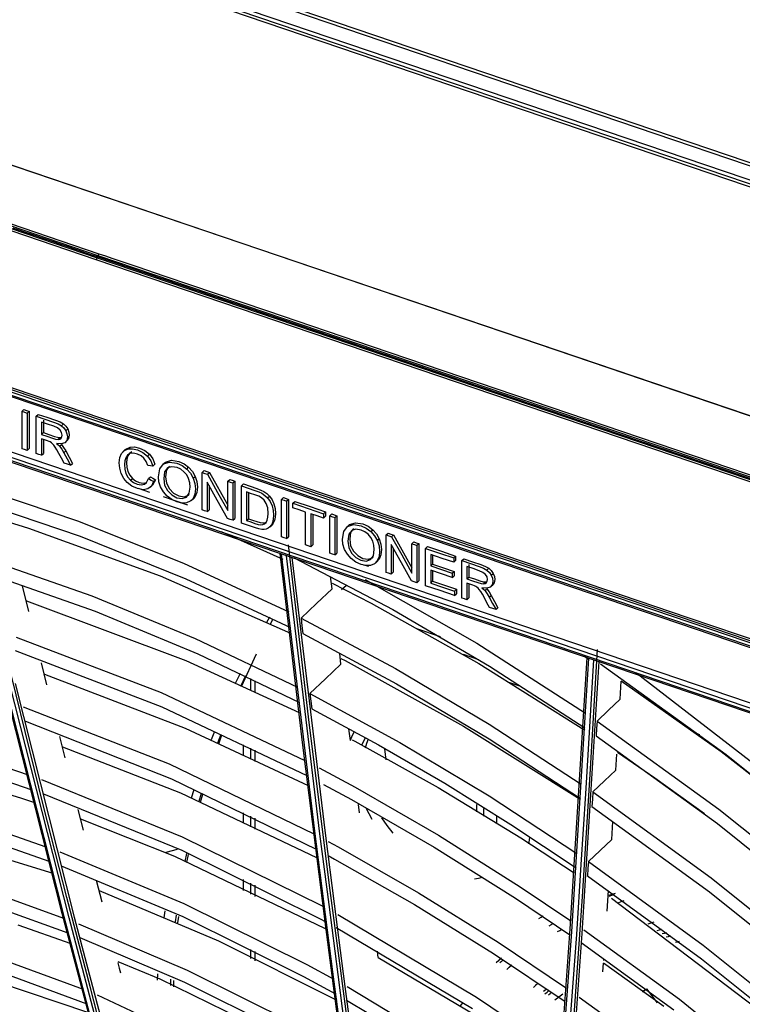
# Model space of a CAD drawing. Units: millimetres. Extents: x -35 to 12084, y -3332 to -654.
# Drawn here: x 2731 to 2779, y -1490 to -1424 of the extents above; entities that cross this region are included whole.
import ezdxf

# ---------------------------------------------------------------- set-up
doc = ezdxf.new("R2010")
doc.units = ezdxf.units.MM
doc.layers.add('1', color=7, linetype='CONTINUOUS', true_color=0xffffff)

msp = doc.modelspace()

# ---------------------------------------------------------------- linework, layer by layer
at = {"layer": '1', "color": 7, "linetype": 'Continuous'}
for p, q in [((3048.074, -1525.192), (2588.843, -1369.324)), ((2588.94, -1369.555), (3048.17, -1525.423)), ((2589.185, -1370.843), (2886.345, -1471.702)), ((2614.679, -1394.835), (2860.335, -1478.213)), ((2860.788, -1478.379), (2616.232, -1395.374)), ((2634.67, -1405.829), (2735.854, -1440.172)), ((2634.717, -1405.671), (2735.9, -1440.014)), ((2730.896, -1449.311), (2628.648, -1414.607)), ((2833.165, -1483.881), (2628.67, -1414.473)), ((2628.64, -1414.804), (2833.152, -1484.217)), ((2628.688, -1414.919), (2833.2, -1484.333)), ((2628.768, -1418.599), (2833.281, -1488.013)), ((2833.152, -1488.34), (2628.64, -1418.927)), ((2628.64, -1419.133), (2833.152, -1488.546)), ((2628.688, -1419.248), (2833.2, -1488.662)), ((2886.408, -1471.485), (2737.828, -1421.055)), ((2737.745, -1421.454), (2886.325, -1471.883)), ((2721.816, -1435.1), (2735.965, -1439.902)), ((2735.787, -1440.31), (2722.472, -1435.791)), ((2733.725, -1439.388), (2730.295, -1438.223)), ((2734.583, -1439.679), (2733.725, -1439.388)), ((2735.44, -1439.97), (2734.583, -1439.679)), ((2735.655, -1440.042), (2735.44, -1439.97)), ((2735.869, -1440.115), (2735.655, -1440.042)), ((2735.869, -1440.115), (2735.836, -1440.22)), ((2735.907, -1439.998), (2735.869, -1440.115)), ((2769.097, -1451.393), (2735.869, -1440.115)), ((2735.9, -1440.014), (2838.799, -1474.939)), ((2735.965, -1439.902), (2735.907, -1439.998)), ((2735.965, -1439.902), (2736.394, -1440.048)), ((2736.394, -1440.048), (2736.823, -1440.193)), ((2735.836, -1440.22), (2735.787, -1440.31)), ((2773.922, -1453.254), (2735.787, -1440.31)), ((2735.854, -1440.172), (2838.753, -1475.097)), ((2736.823, -1440.193), (2738.538, -1440.776)), ((2738.538, -1440.776), (2740.253, -1441.358)), ((2740.253, -1441.358), (2747.112, -1443.686)), ((2747.112, -1443.686), (2753.972, -1446.014)), ((2720.053, -1445.334), (2747.493, -1454.647)), ((2753.972, -1446.014), (2781.412, -1455.328)), ((2833.143, -1484.015), (2730.896, -1449.311)), ((2730.879, -1450.329), (2731.007, -1450.208)), ((2730.879, -1451.566), (2730.879, -1450.329)), ((2730.879, -1450.329), (2731.049, -1450.387)), ((2731.007, -1450.208), (2731.178, -1450.266)), ((2731.049, -1450.387), (2731.22, -1450.445)), ((2731.178, -1450.266), (2731.348, -1450.324)), ((2731.22, -1450.445), (2731.348, -1450.324)), ((2731.22, -1450.445), (2731.22, -1451.682)), ((2731.348, -1450.324), (2731.348, -1451.56)), ((2731.824, -1450.65), (2731.953, -1450.529)), ((2731.953, -1450.529), (2732.524, -1450.722)), ((2731.824, -1451.887), (2731.824, -1450.65)), ((2731.824, -1450.65), (2732.395, -1450.844)), ((2732.572, -1451.177), (2732.165, -1451.039)), ((2732.165, -1451.039), (2732.165, -1451.448)), ((2732.294, -1450.918), (2732.294, -1451.327)), ((2732.395, -1450.844), (2732.965, -1451.037)), ((2732.524, -1450.722), (2733.094, -1450.916)), ((2732.979, -1451.315), (2732.572, -1451.177)), ((2732.965, -1451.037), (2733.268, -1451.157)), ((2733.094, -1450.916), (2733.397, -1451.035)), ((2733.268, -1451.157), (2733.488, -1451.281)), ((2733.397, -1451.035), (2733.617, -1451.16)), ((2733.488, -1451.281), (2733.617, -1451.16)), ((2733.617, -1451.16), (2733.778, -1451.307)), ((2730.879, -1452.803), (2730.879, -1451.566)), ((2731.22, -1451.682), (2731.22, -1452.919)), ((2731.348, -1451.56), (2731.348, -1452.797)), ((2732.165, -1451.448), (2732.165, -1451.857)), ((2732.165, -1451.857), (2732.294, -1451.736)), ((2732.165, -1451.857), (2732.531, -1451.982)), ((2732.294, -1451.327), (2732.294, -1451.736)), ((2732.294, -1451.736), (2732.66, -1451.86)), ((2732.66, -1451.86), (2733.026, -1451.985)), ((2733.227, -1451.428), (2732.979, -1451.315)), ((2733.398, -1451.571), (2733.227, -1451.428)), ((2733.497, -1451.733), (2733.398, -1451.571)), ((2733.488, -1451.281), (2733.649, -1451.428)), ((2733.53, -1451.904), (2733.497, -1451.733)), ((2733.649, -1451.428), (2733.774, -1451.614)), ((2733.774, -1451.614), (2733.903, -1451.493)), ((2733.774, -1451.614), (2733.854, -1451.819)), ((2733.778, -1451.307), (2733.903, -1451.493)), ((2733.854, -1451.819), (2733.881, -1452.023)), ((2733.903, -1451.493), (2733.983, -1451.698)), ((2733.983, -1451.698), (2734.009, -1451.902)), ((2802.324, -1462.671), (2769.097, -1451.393)), ((2731.824, -1453.124), (2731.824, -1451.887)), ((2732.363, -1452.208), (2732.165, -1452.141)), ((2732.165, -1452.141), (2732.165, -1452.69)), ((2732.294, -1452.185), (2732.294, -1453.118)), ((2732.56, -1452.275), (2732.363, -1452.208)), ((2732.531, -1451.982), (2732.897, -1452.106)), ((2732.673, -1452.316), (2732.56, -1452.275)), ((2732.75, -1452.351), (2732.673, -1452.316)), ((2732.828, -1452.403), (2732.75, -1452.351)), ((2732.905, -1452.47), (2732.828, -1452.403)), ((2732.897, -1452.106), (2733.105, -1452.165)), ((2732.986, -1452.562), (2732.905, -1452.47)), ((2733.026, -1451.985), (2733.233, -1452.044)), ((2733.105, -1452.165), (2733.262, -1452.183)), ((2733.479, -1452.478), (2733.156, -1452.45)), ((2733.156, -1452.45), (2733.275, -1452.553)), ((2733.233, -1452.044), (2733.39, -1452.062)), ((2733.262, -1452.183), (2733.39, -1452.062)), ((2733.262, -1452.183), (2733.378, -1452.162)), ((2733.378, -1452.162), (2733.462, -1452.103)), ((2733.39, -1452.062), (2733.474, -1452.052)), ((2733.462, -1452.103), (2733.513, -1452.014)), ((2733.704, -1452.407), (2733.479, -1452.478)), ((2733.513, -1452.014), (2733.53, -1451.904)), ((2733.837, -1452.251), (2733.704, -1452.407)), ((2733.737, -1452.382), (2733.898, -1452.231)), ((2733.965, -1452.13), (2733.832, -1452.286)), ((2733.881, -1452.023), (2733.837, -1452.251)), ((2734.009, -1451.902), (2733.965, -1452.13)), ((2731.049, -1452.861), (2730.879, -1452.803)), ((2731.22, -1452.919), (2731.049, -1452.861)), ((2731.22, -1452.919), (2731.348, -1452.797)), ((2731.995, -1453.182), (2731.824, -1453.124)), ((2732.165, -1452.69), (2732.165, -1453.24)), ((2732.165, -1453.24), (2732.294, -1453.118)), ((2733.077, -1452.694), (2732.986, -1452.562)), ((2733.187, -1452.875), (2733.077, -1452.694)), ((2733.323, -1453.118), (2733.187, -1452.875)), ((2733.275, -1452.553), (2733.362, -1452.643)), ((2733.494, -1453.433), (2733.323, -1453.118)), ((2733.362, -1452.643), (2733.49, -1452.522)), ((2733.362, -1452.643), (2733.507, -1452.841)), ((2733.49, -1452.522), (2733.635, -1452.719)), ((2733.507, -1452.841), (2733.644, -1453.068)), ((2733.635, -1452.719), (2733.773, -1452.947)), ((2733.644, -1453.068), (2733.773, -1452.947)), ((2733.644, -1453.068), (2733.868, -1453.481)), ((2733.773, -1452.947), (2733.996, -1453.36)), ((2737.35, -1453.382), (2737.465, -1453.109)), ((2737.465, -1453.109), (2737.651, -1452.919)), ((2737.712, -1452.848), (2737.552, -1453)), ((2737.651, -1452.919), (2737.902, -1452.82)), ((2737.697, -1452.864), (2738.031, -1452.698)), ((2738.023, -1453.129), (2737.854, -1453.231)), ((2737.982, -1453.11), (2737.872, -1453.279)), ((2737.902, -1452.82), (2738.031, -1452.698)), ((2737.902, -1452.82), (2738.199, -1452.809)), ((2738.151, -1453.007), (2737.982, -1453.11)), ((2738.247, -1453.102), (2738.023, -1453.129)), ((2738.031, -1452.698), (2738.328, -1452.688)), ((2738.199, -1452.809), (2738.526, -1452.882)), ((2738.519, -1453.16), (2738.247, -1453.102)), ((2738.328, -1452.688), (2738.654, -1452.761)), ((2738.755, -1453.271), (2738.519, -1453.16)), ((2738.526, -1452.882), (2738.881, -1453.05)), ((2738.654, -1452.761), (2739.01, -1452.929)), ((2738.881, -1453.05), (2739.175, -1453.292)), ((2739.01, -1452.929), (2739.304, -1453.171)), ((2732.165, -1453.24), (2731.995, -1453.182)), ((2733.664, -1453.748), (2733.494, -1453.433)), ((2733.878, -1453.821), (2733.664, -1453.748)), ((2733.868, -1453.481), (2734.092, -1453.893)), ((2733.996, -1453.36), (2734.22, -1453.772)), ((2734.092, -1453.893), (2734.22, -1453.772)), ((2737.312, -1453.731), (2737.35, -1453.382)), ((2737.346, -1454.086), (2737.312, -1453.731)), ((2737.682, -1453.614), (2737.662, -1453.849)), ((2737.743, -1453.401), (2737.682, -1453.614)), ((2737.854, -1453.231), (2737.743, -1453.401)), ((2737.811, -1453.493), (2737.791, -1453.727)), ((2737.791, -1453.727), (2737.815, -1454.031)), ((2737.872, -1453.279), (2737.811, -1453.493)), ((2738.947, -1453.429), (2738.755, -1453.271)), ((2739.097, -1453.64), (2738.947, -1453.429)), ((2739.207, -1453.91), (2739.097, -1453.64)), ((2739.175, -1453.292), (2739.304, -1453.171)), ((2739.175, -1453.292), (2739.398, -1453.595)), ((2739.304, -1453.171), (2739.527, -1453.474)), ((2739.398, -1453.595), (2739.542, -1453.948)), ((2739.527, -1453.474), (2739.67, -1453.827)), ((2739.988, -1454.141), (2740.246, -1453.813)), ((2740.306, -1453.744), (2740.145, -1453.895)), ((2740.246, -1453.813), (2740.64, -1453.685)), ((2740.246, -1453.813), (2740.375, -1453.692)), ((2740.375, -1453.692), (2740.768, -1453.564)), ((2740.64, -1453.685), (2741.134, -1453.766)), ((2740.768, -1453.564), (2741.262, -1453.645)), ((2741.134, -1453.766), (2741.472, -1453.922)), ((2741.262, -1453.645), (2741.601, -1453.801)), ((2741.601, -1453.801), (2741.905, -1454.026)), ((2812.057, -1466.197), (2773.922, -1453.254)), ((2734.092, -1453.893), (2733.878, -1453.821)), ((2737.448, -1454.44), (2737.346, -1454.086)), ((2737.614, -1454.769), (2737.448, -1454.44)), ((2737.662, -1453.849), (2737.686, -1454.152)), ((2737.686, -1454.152), (2737.758, -1454.432)), ((2737.758, -1454.432), (2737.88, -1454.679)), ((2737.815, -1454.031), (2737.887, -1454.31)), ((2737.887, -1454.31), (2738.009, -1454.558)), ((2739.374, -1453.929), (2739.207, -1453.91)), ((2739.542, -1453.948), (2739.374, -1453.929)), ((2739.542, -1453.948), (2739.67, -1453.827)), ((2739.902, -1454.661), (2739.988, -1454.141)), ((2740.318, -1454.328), (2740.253, -1454.785)), ((2740.513, -1454.076), (2740.318, -1454.328)), ((2740.446, -1454.207), (2740.381, -1454.663)), ((2740.642, -1453.954), (2740.446, -1454.207)), ((2740.799, -1453.994), (2740.513, -1454.076)), ((2741.136, -1454.048), (2740.799, -1453.994)), ((2741.377, -1454.161), (2741.136, -1454.048)), ((2741.594, -1454.328), (2741.377, -1454.161)), ((2741.472, -1453.922), (2741.776, -1454.147)), ((2741.774, -1454.539), (2741.594, -1454.328)), ((2741.776, -1454.147), (2741.905, -1454.026)), ((2741.776, -1454.147), (2742.028, -1454.429)), ((2741.905, -1454.026), (2742.157, -1454.308)), ((2742.028, -1454.429), (2742.212, -1454.752)), ((2742.157, -1454.308), (2742.34, -1454.631)), ((2742.797, -1454.375), (2742.926, -1454.253)), ((2742.797, -1455.611), (2742.797, -1454.375)), ((2742.797, -1454.375), (2742.972, -1454.434)), ((2742.926, -1454.253), (2743.101, -1454.312)), ((2742.972, -1454.434), (2743.147, -1454.493)), ((2743.101, -1454.312), (2743.275, -1454.372)), ((2743.147, -1454.493), (2743.275, -1454.372)), ((2743.275, -1454.372), (2744.498, -1456.544)), ((2737.844, -1455.046), (2737.614, -1454.769)), ((2738.143, -1455.27), (2737.844, -1455.046)), ((2737.88, -1454.679), (2738.056, -1454.885)), ((2738.009, -1454.558), (2738.184, -1454.763)), ((2738.056, -1454.885), (2738.184, -1454.763)), ((2738.056, -1454.885), (2738.266, -1455.043)), ((2738.184, -1454.763), (2738.394, -1454.922)), ((2738.266, -1455.043), (2738.493, -1455.149)), ((2738.394, -1454.922), (2738.621, -1455.028)), ((2738.621, -1455.028), (2738.885, -1455.078)), ((2738.885, -1455.078), (2739.106, -1455.034)), ((2738.977, -1455.155), (2739.106, -1455.034)), ((2739.084, -1455.082), (2739.245, -1454.775)), ((2739.245, -1454.775), (2739.374, -1454.654)), ((2739.245, -1454.775), (2739.415, -1454.874)), ((2739.374, -1454.654), (2739.544, -1454.753)), ((2739.415, -1454.874), (2739.586, -1454.974)), ((2739.586, -1454.974), (2739.436, -1455.278)), ((2739.715, -1454.852), (2739.505, -1455.222)), ((2739.544, -1454.753), (2739.715, -1454.852)), ((2739.586, -1454.974), (2739.715, -1454.852)), ((2739.939, -1454.991), (2739.902, -1454.661)), ((2740.049, -1455.328), (2739.939, -1454.991)), ((2740.253, -1454.785), (2740.315, -1455.206)), ((2740.381, -1454.663), (2740.444, -1455.084)), ((2740.444, -1455.084), (2740.631, -1455.453)), ((2741.905, -1454.783), (2741.774, -1454.539)), ((2741.984, -1455.054), (2741.905, -1454.783)), ((2742.011, -1455.346), (2741.984, -1455.054)), ((2742.212, -1454.752), (2742.34, -1454.631)), ((2742.212, -1454.752), (2742.324, -1455.103)), ((2742.324, -1455.103), (2742.362, -1455.467)), ((2742.34, -1454.631), (2742.453, -1454.981)), ((2742.453, -1454.981), (2742.49, -1455.346)), ((2743.799, -1456.216), (2743.124, -1455.015)), ((2743.124, -1455.015), (2743.124, -1455.987)), ((2743.147, -1454.493), (2743.822, -1455.693)), ((2744.498, -1454.952), (2744.627, -1454.83)), ((2744.498, -1455.923), (2744.498, -1454.952)), ((2744.498, -1454.952), (2744.661, -1455.007)), ((2744.627, -1454.83), (2744.79, -1454.886)), ((2744.661, -1455.007), (2744.824, -1455.062)), ((2744.79, -1454.886), (2744.953, -1454.941)), ((2744.824, -1455.062), (2744.953, -1454.941)), ((2744.824, -1455.062), (2744.824, -1456.299)), ((2744.953, -1454.941), (2744.953, -1456.178)), ((2747.493, -1454.647), (2774.933, -1463.96)), ((2727.45, -1455.189), (2734.547, -1457.571)), ((2738.52, -1455.439), (2738.143, -1455.27)), ((2738.493, -1455.149), (2738.757, -1455.199)), ((2738.891, -1455.512), (2738.52, -1455.439)), ((2738.559, -1455.41), (2739.323, -1455.669)), ((2738.757, -1455.199), (2738.977, -1455.155)), ((2739.2, -1455.458), (2738.891, -1455.512)), ((2739.436, -1455.278), (2739.2, -1455.458)), ((2739.359, -1455.359), (2739.52, -1455.208)), ((2740.231, -1455.651), (2740.049, -1455.328)), ((2740.483, -1455.936), (2740.231, -1455.651)), ((2740.315, -1455.206), (2740.503, -1455.574)), ((2740.503, -1455.574), (2740.785, -1455.863)), ((2740.631, -1455.453), (2740.913, -1455.742)), ((2740.913, -1455.742), (2741.259, -1455.923)), ((2741.763, -1455.999), (2741.949, -1455.748)), ((2741.949, -1455.748), (2742.011, -1455.346)), ((2742.362, -1455.467), (2742.322, -1455.81)), ((2742.451, -1455.689), (2742.332, -1455.965)), ((2742.49, -1455.346), (2742.451, -1455.689)), ((2742.797, -1456.848), (2742.797, -1455.611)), ((2743.252, -1455.244), (2743.252, -1456.838)), ((2743.822, -1455.693), (2744.498, -1456.894)), ((2745.396, -1455.256), (2745.525, -1455.135)), ((2745.396, -1456.493), (2745.396, -1455.256)), ((2745.396, -1455.256), (2745.839, -1455.407)), ((2745.525, -1455.135), (2745.968, -1455.286)), ((2746.007, -1455.756), (2745.737, -1455.664)), ((2745.737, -1455.664), (2745.737, -1456.609)), ((2745.839, -1455.407), (2746.283, -1455.557)), ((2745.866, -1455.708), (2745.866, -1457.433)), ((2745.968, -1455.286), (2746.411, -1455.436)), ((2746.277, -1455.847), (2746.007, -1455.756)), ((2746.283, -1455.557), (2746.547, -1455.656)), ((2746.411, -1455.436), (2746.676, -1455.535)), ((2746.547, -1455.656), (2746.741, -1455.748)), ((2746.676, -1455.535), (2746.869, -1455.627)), ((2746.741, -1455.748), (2746.945, -1455.887)), ((2746.869, -1455.627), (2747.074, -1455.765)), ((2747.074, -1455.765), (2747.246, -1455.932)), ((2727.686, -1456.209), (2734.733, -1458.593)), ((2740.212, -1455.971), (2741.838, -1456.523)), ((2740.788, -1456.166), (2740.483, -1455.936)), ((2740.785, -1455.863), (2741.13, -1456.045)), ((2741.132, -1456.325), (2740.788, -1456.166)), ((2741.13, -1456.045), (2741.48, -1456.098)), ((2741.456, -1456.397), (2741.132, -1456.325)), ((2741.259, -1455.923), (2741.609, -1455.977)), ((2741.757, -1456.384), (2741.456, -1456.397)), ((2741.48, -1456.098), (2741.763, -1455.999)), ((2741.609, -1455.977), (2741.892, -1455.878)), ((2742.013, -1456.283), (2741.757, -1456.384)), ((2741.892, -1455.878), (2741.945, -1455.834)), ((2742.204, -1456.087), (2742.013, -1456.283)), ((2742.08, -1456.232), (2742.241, -1456.081)), ((2742.322, -1455.81), (2742.204, -1456.087)), ((2742.332, -1455.965), (2742.226, -1456.094)), ((2743.124, -1455.987), (2743.124, -1456.959)), ((2744.475, -1457.418), (2743.799, -1456.216)), ((2744.498, -1456.894), (2744.498, -1455.923)), ((2744.824, -1456.299), (2744.824, -1457.536)), ((2744.953, -1456.178), (2744.953, -1457.415)), ((2746.539, -1455.949), (2746.277, -1455.847)), ((2746.718, -1456.047), (2746.539, -1455.949)), ((2746.893, -1456.212), (2746.718, -1456.047)), ((2747.04, -1456.437), (2746.893, -1456.212)), ((2746.945, -1455.887), (2747.118, -1456.054)), ((2747.118, -1456.054), (2747.246, -1455.932)), ((2747.118, -1456.054), (2747.296, -1456.302)), ((2747.246, -1455.932), (2747.424, -1456.181)), ((2747.296, -1456.302), (2747.422, -1456.58)), ((2747.424, -1456.181), (2747.551, -1456.458)), ((2748.05, -1456.157), (2748.178, -1456.036)), ((2748.05, -1457.394), (2748.05, -1456.157)), ((2748.05, -1456.157), (2748.22, -1456.215)), ((2748.178, -1456.036), (2748.349, -1456.094)), ((2748.22, -1456.215), (2748.39, -1456.273)), ((2748.349, -1456.094), (2748.519, -1456.152)), ((2748.39, -1456.273), (2748.519, -1456.152)), ((2748.39, -1456.273), (2748.39, -1457.51)), ((2748.519, -1456.152), (2748.519, -1457.388)), ((2748.797, -1456.411), (2748.926, -1456.29)), ((2748.797, -1456.557), (2748.797, -1456.411)), ((2748.797, -1456.411), (2749.817, -1456.757)), ((2748.926, -1456.29), (2749.945, -1456.636)), ((2742.96, -1456.904), (2742.797, -1456.848)), ((2743.124, -1456.959), (2742.96, -1456.904)), ((2743.124, -1456.959), (2743.252, -1456.838)), ((2745.396, -1457.73), (2745.396, -1456.493)), ((2745.737, -1456.609), (2745.737, -1457.554)), ((2747.139, -1456.723), (2747.04, -1456.437)), ((2747.172, -1457.078), (2747.139, -1456.723)), ((2747.422, -1456.58), (2747.498, -1456.881)), ((2747.498, -1456.881), (2747.523, -1457.202)), ((2747.551, -1456.458), (2747.627, -1456.76)), ((2747.627, -1456.76), (2747.652, -1457.08)), ((2748.797, -1456.703), (2748.797, -1456.557)), ((2749.221, -1456.846), (2748.797, -1456.703)), ((2749.645, -1456.99), (2749.221, -1456.846)), ((2749.645, -1458.081), (2749.645, -1456.99)), ((2749.817, -1456.757), (2750.836, -1457.103)), ((2749.945, -1456.636), (2750.965, -1456.982)), ((2750.836, -1457.103), (2750.965, -1456.982)), ((2750.965, -1456.982), (2750.965, -1457.127)), ((2729.966, -1457.644), (2731.308, -1458.067)), ((2734.547, -1457.571), (2741.573, -1460.376)), ((2744.65, -1457.477), (2744.475, -1457.418)), ((2744.824, -1457.536), (2744.65, -1457.477)), ((2744.824, -1457.536), (2744.953, -1457.415)), ((2745.737, -1457.554), (2745.866, -1457.433)), ((2745.737, -1457.554), (2746.011, -1457.647)), ((2745.866, -1457.433), (2746.14, -1457.526)), ((2746.011, -1457.647), (2746.286, -1457.741)), ((2746.14, -1457.526), (2746.414, -1457.619)), ((2746.414, -1457.619), (2746.642, -1457.685)), ((2746.642, -1457.685), (2746.814, -1457.709)), ((2746.814, -1457.709), (2746.944, -1457.699)), ((2746.916, -1457.781), (2747.045, -1457.659)), ((2746.916, -1457.781), (2747.024, -1457.681)), ((2746.944, -1457.699), (2747.045, -1457.659)), ((2747.024, -1457.681), (2747.105, -1457.532)), ((2747.105, -1457.532), (2747.155, -1457.331)), ((2747.155, -1457.331), (2747.172, -1457.078)), ((2747.455, -1457.678), (2747.377, -1457.851)), ((2747.506, -1457.462), (2747.455, -1457.678)), ((2747.455, -1457.678), (2747.583, -1457.557)), ((2747.523, -1457.202), (2747.506, -1457.462)), ((2747.583, -1457.557), (2747.506, -1457.73)), ((2747.635, -1457.341), (2747.583, -1457.557)), ((2747.652, -1457.08), (2747.635, -1457.341)), ((2748.05, -1458.631), (2748.05, -1457.394)), ((2748.39, -1457.51), (2748.39, -1458.747)), ((2748.519, -1457.388), (2748.519, -1458.625)), ((2750.411, -1457.25), (2749.985, -1457.106)), ((2749.985, -1457.106), (2749.985, -1458.197)), ((2750.114, -1457.15), (2750.114, -1459.167)), ((2750.836, -1457.395), (2750.411, -1457.25)), ((2750.836, -1457.103), (2750.836, -1457.249)), ((2750.836, -1457.249), (2750.836, -1457.395)), ((2750.836, -1457.395), (2750.965, -1457.273)), ((2750.965, -1457.127), (2750.965, -1457.273)), ((2751.243, -1457.241), (2751.372, -1457.12)), ((2751.243, -1458.478), (2751.243, -1457.241)), ((2751.243, -1457.241), (2751.414, -1457.299)), ((2751.372, -1457.12), (2751.542, -1457.178)), ((2751.414, -1457.299), (2751.584, -1457.357)), ((2751.542, -1457.178), (2751.713, -1457.236)), ((2751.584, -1457.357), (2751.713, -1457.236)), ((2751.584, -1457.357), (2751.584, -1458.594)), ((2751.713, -1457.236), (2751.713, -1458.472)), ((2752.553, -1457.825), (2752.947, -1457.698)), ((2752.947, -1457.698), (2753.441, -1457.778)), ((2731.308, -1458.067), (2740.021, -1461.213)), ((2744.062, -1458.275), (2748.131, -1460.112)), ((2745.86, -1457.888), (2745.396, -1457.73)), ((2746.325, -1458.046), (2745.86, -1457.888)), ((2746.286, -1457.741), (2746.513, -1457.806)), ((2746.545, -1458.11), (2746.325, -1458.046)), ((2746.513, -1457.806), (2746.685, -1457.831)), ((2746.738, -1458.143), (2746.545, -1458.11)), ((2746.685, -1457.831), (2746.815, -1457.82)), ((2746.905, -1458.148), (2746.738, -1458.143)), ((2746.815, -1457.82), (2746.916, -1457.781)), ((2747.045, -1458.124), (2746.905, -1458.148)), ((2747.167, -1458.068), (2747.045, -1458.124)), ((2747.28, -1457.979), (2747.167, -1458.068)), ((2747.269, -1457.99), (2747.397, -1457.869)), ((2747.377, -1457.851), (2747.28, -1457.979)), ((2747.28, -1457.979), (2747.408, -1457.858)), ((2747.408, -1457.858), (2747.397, -1457.869)), ((2747.506, -1457.73), (2747.408, -1457.858)), ((2749.645, -1459.172), (2749.645, -1458.081)), ((2749.985, -1458.197), (2749.985, -1459.288)), ((2752.08, -1458.794), (2752.166, -1458.274)), ((2752.166, -1458.274), (2752.425, -1457.946)), ((2752.485, -1457.877), (2752.324, -1458.029)), ((2752.425, -1457.946), (2752.818, -1457.819)), ((2752.425, -1457.946), (2752.553, -1457.825)), ((2752.692, -1458.209), (2752.496, -1458.462)), ((2752.625, -1458.341), (2752.56, -1458.797)), ((2752.82, -1458.088), (2752.625, -1458.341)), ((2752.978, -1458.127), (2752.692, -1458.209)), ((2752.818, -1457.819), (2753.312, -1457.9)), ((2753.314, -1458.182), (2752.978, -1458.127)), ((2753.312, -1457.9), (2753.651, -1458.055)), ((2753.556, -1458.295), (2753.314, -1458.182)), ((2753.441, -1457.778), (2753.78, -1457.934)), ((2753.773, -1458.462), (2753.556, -1458.295)), ((2753.651, -1458.055), (2753.955, -1458.281)), ((2753.78, -1457.934), (2754.083, -1458.16)), ((2753.955, -1458.281), (2754.083, -1458.16)), ((2753.955, -1458.281), (2754.207, -1458.563)), ((2754.083, -1458.16), (2754.335, -1458.441)), ((2734.733, -1458.593), (2741.72, -1461.401)), ((2748.22, -1458.689), (2748.05, -1458.631)), ((2748.39, -1458.747), (2748.22, -1458.689)), ((2748.39, -1458.747), (2748.519, -1458.625)), ((2751.243, -1459.715), (2751.243, -1458.478)), ((2751.584, -1458.594), (2751.584, -1459.831)), ((2751.713, -1458.472), (2751.713, -1459.709)), ((2752.117, -1459.124), (2752.08, -1458.794)), ((2752.496, -1458.462), (2752.431, -1458.918)), ((2752.431, -1458.918), (2752.494, -1459.339)), ((2752.56, -1458.797), (2752.622, -1459.218)), ((2753.953, -1458.672), (2753.773, -1458.462)), ((2754.084, -1458.917), (2753.953, -1458.672)), ((2754.163, -1459.188), (2754.084, -1458.917)), ((2754.207, -1458.563), (2754.39, -1458.886)), ((2754.335, -1458.441), (2754.519, -1458.765)), ((2754.39, -1458.886), (2754.519, -1458.765)), ((2754.39, -1458.886), (2754.503, -1459.236)), ((2754.519, -1458.765), (2754.632, -1459.115)), ((2754.976, -1458.508), (2755.105, -1458.387)), ((2754.976, -1459.745), (2754.976, -1458.508)), ((2754.976, -1458.508), (2755.151, -1458.567)), ((2755.105, -1458.387), (2755.279, -1458.446)), ((2755.151, -1458.567), (2755.326, -1458.627)), ((2755.279, -1458.446), (2755.454, -1458.505)), ((2755.326, -1458.627), (2755.454, -1458.505)), ((2755.326, -1458.627), (2756.001, -1459.827)), ((2755.454, -1458.505), (2756.676, -1460.678)), ((2756.676, -1459.085), (2756.805, -1458.964)), ((2756.805, -1458.964), (2756.968, -1459.019)), ((2756.968, -1459.019), (2757.132, -1459.075)), ((2749.83, -1470.543), (2748.51, -1459.158)), ((2749.815, -1459.23), (2749.645, -1459.172)), ((2749.985, -1459.288), (2749.815, -1459.23)), ((2749.985, -1459.288), (2750.114, -1459.167)), ((2752.228, -1459.462), (2752.117, -1459.124)), ((2752.41, -1459.785), (2752.228, -1459.462)), ((2752.494, -1459.339), (2752.681, -1459.708)), ((2752.622, -1459.218), (2752.81, -1459.586)), ((2752.81, -1459.586), (2753.092, -1459.875)), ((2754.127, -1459.882), (2754.19, -1459.48)), ((2754.19, -1459.48), (2754.163, -1459.188)), ((2754.54, -1459.601), (2754.501, -1459.944)), ((2754.503, -1459.236), (2754.54, -1459.601)), ((2754.669, -1459.479), (2754.63, -1459.822)), ((2754.632, -1459.115), (2754.669, -1459.479)), ((2755.978, -1460.35), (2755.303, -1459.149)), ((2755.303, -1459.149), (2755.303, -1460.121)), ((2755.431, -1459.377), (2755.431, -1460.971)), ((2756.676, -1460.056), (2756.676, -1459.085)), ((2756.676, -1459.085), (2756.84, -1459.141)), ((2756.84, -1459.141), (2757.003, -1459.196)), ((2757.003, -1459.196), (2757.132, -1459.075)), ((2757.003, -1459.196), (2757.003, -1460.433)), ((2757.132, -1459.075), (2757.132, -1460.312)), ((2757.582, -1459.393), (2757.711, -1459.271)), ((2757.582, -1460.629), (2757.582, -1459.393)), ((2757.582, -1459.393), (2758.512, -1459.708)), ((2757.711, -1459.271), (2758.64, -1459.587)), ((2758.64, -1459.587), (2759.57, -1459.903)), ((2728.603, -1460.12), (2735.505, -1462.531)), ((2749.428, -1472.227), (2747.959, -1459.732)), ((2748.033, -1459.76), (2750.233, -1478.113)), ((2750.59, -1478.273), (2748.387, -1459.88)), ((2748.74, -1459.997), (2750.929, -1478.228)), ((2748.888, -1460.015), (2755.405, -1463.435)), ((2751.414, -1459.773), (2751.243, -1459.715)), ((2751.584, -1459.831), (2751.414, -1459.773)), ((2751.584, -1459.831), (2751.713, -1459.709)), ((2752.661, -1460.07), (2752.41, -1459.785)), ((2752.966, -1460.3), (2752.661, -1460.07)), ((2752.681, -1459.708), (2752.963, -1459.997)), ((2752.963, -1459.997), (2753.309, -1460.178)), ((2753.31, -1460.459), (2752.966, -1460.3)), ((2753.092, -1459.875), (2753.438, -1460.057)), ((2753.309, -1460.178), (2753.659, -1460.232)), ((2753.438, -1460.057), (2753.788, -1460.111)), ((2753.659, -1460.232), (2753.941, -1460.133)), ((2753.788, -1460.111), (2754.07, -1460.011)), ((2753.941, -1460.133), (2754.127, -1459.882)), ((2754.07, -1460.011), (2754.123, -1459.968)), ((2754.383, -1460.22), (2754.192, -1460.417)), ((2754.258, -1460.366), (2754.419, -1460.214)), ((2754.501, -1459.944), (2754.383, -1460.22)), ((2754.511, -1460.099), (2754.405, -1460.228)), ((2754.63, -1459.822), (2754.511, -1460.099)), ((2754.976, -1460.982), (2754.976, -1459.745)), ((2755.303, -1460.121), (2755.303, -1461.093)), ((2756.001, -1459.827), (2756.676, -1461.027)), ((2756.676, -1461.027), (2756.676, -1460.056)), ((2757.132, -1460.312), (2757.132, -1461.549)), ((2758.682, -1460.058), (2757.922, -1459.8)), ((2757.922, -1459.8), (2757.922, -1460.179)), ((2757.922, -1460.179), (2757.922, -1460.558)), ((2758.051, -1459.843), (2758.051, -1460.437)), ((2758.512, -1459.708), (2759.442, -1460.024)), ((2759.442, -1460.316), (2758.682, -1460.058)), ((2759.442, -1460.024), (2759.57, -1459.903)), ((2759.442, -1460.024), (2759.442, -1460.17)), ((2759.442, -1460.17), (2759.442, -1460.316)), ((2759.442, -1460.316), (2759.57, -1460.194)), ((2759.57, -1459.903), (2759.57, -1460.048)), ((2759.57, -1460.048), (2759.57, -1460.194)), ((2759.977, -1460.205), (2760.106, -1460.084)), ((2759.977, -1461.442), (2759.977, -1460.205)), ((2759.977, -1460.205), (2760.547, -1460.399)), ((2760.106, -1460.084), (2760.676, -1460.278)), ((2760.676, -1460.278), (2761.247, -1460.471)), ((2741.573, -1460.376), (2748.53, -1463.601)), ((2753.634, -1460.531), (2753.31, -1460.459)), ((2753.482, -1460.475), (2753.796, -1460.581)), ((2753.936, -1460.518), (2753.634, -1460.531)), ((2754.192, -1460.417), (2753.936, -1460.518)), ((2755.303, -1461.093), (2755.431, -1460.971)), ((2756.653, -1461.551), (2755.978, -1460.35)), ((2757.003, -1460.433), (2757.003, -1461.67)), ((2757.582, -1461.866), (2757.582, -1460.629)), ((2757.922, -1460.558), (2758.051, -1460.437)), ((2757.922, -1460.558), (2758.634, -1460.8)), ((2758.634, -1461.089), (2757.922, -1460.848)), ((2757.922, -1460.848), (2757.922, -1461.269)), ((2758.051, -1460.437), (2758.763, -1460.678)), ((2758.051, -1460.891), (2758.051, -1461.569)), ((2758.634, -1460.8), (2759.346, -1461.041)), ((2758.763, -1460.678), (2759.474, -1460.92)), ((2759.346, -1461.041), (2759.474, -1460.92)), ((2759.474, -1460.92), (2759.474, -1461.065)), ((2760.725, -1460.733), (2760.318, -1460.594)), ((2760.318, -1460.594), (2760.318, -1461.004)), ((2760.446, -1460.473), (2760.446, -1460.882)), ((2760.446, -1460.882), (2760.446, -1461.291)), ((2760.547, -1460.399), (2761.118, -1460.593)), ((2761.132, -1460.871), (2760.725, -1460.733)), ((2761.118, -1460.593), (2761.42, -1460.712)), ((2761.38, -1460.983), (2761.132, -1460.871)), ((2761.247, -1460.471), (2761.549, -1460.591)), ((2761.42, -1460.712), (2761.641, -1460.836)), ((2761.549, -1460.591), (2761.769, -1460.715)), ((2761.641, -1460.836), (2761.769, -1460.715)), ((2761.641, -1460.836), (2761.802, -1460.984)), ((2761.769, -1460.715), (2761.93, -1460.862)), ((2761.93, -1460.862), (2762.055, -1461.048)), ((2728.843, -1461.132), (2735.723, -1463.555)), ((2740.021, -1461.213), (2748.635, -1465.011)), ((2741.72, -1461.401), (2748.65, -1464.63)), ((2751.394, -1462.07), (2751.3, -1461.25)), ((2753.593, -1461.451), (2760.964, -1465.67)), ((2755.139, -1461.037), (2754.976, -1460.982)), ((2755.303, -1461.093), (2755.139, -1461.037)), ((2756.828, -1461.611), (2756.653, -1461.551)), ((2757.003, -1461.67), (2756.828, -1461.611)), ((2757.003, -1461.67), (2757.132, -1461.549)), ((2757.922, -1461.269), (2757.922, -1461.69)), ((2757.922, -1461.69), (2758.051, -1461.569)), ((2758.051, -1461.569), (2758.841, -1461.837)), ((2759.346, -1461.331), (2758.634, -1461.089)), ((2759.346, -1461.041), (2759.346, -1461.186)), ((2759.346, -1461.186), (2759.346, -1461.331)), ((2759.346, -1461.331), (2759.474, -1461.21)), ((2759.474, -1461.065), (2759.474, -1461.21)), ((2759.977, -1462.679), (2759.977, -1461.442)), ((2760.318, -1461.004), (2760.318, -1461.413)), ((2760.318, -1461.413), (2760.446, -1461.291)), ((2760.318, -1461.413), (2760.684, -1461.537)), ((2760.446, -1461.291), (2760.812, -1461.416)), ((2760.684, -1461.537), (2761.049, -1461.661)), ((2760.812, -1461.416), (2761.178, -1461.54)), ((2761.178, -1461.54), (2761.386, -1461.599)), ((2761.55, -1461.126), (2761.38, -1460.983)), ((2761.386, -1461.599), (2761.543, -1461.617)), ((2761.414, -1461.739), (2761.543, -1461.617)), ((2761.543, -1461.617), (2761.627, -1461.607)), ((2761.65, -1461.288), (2761.55, -1461.126)), ((2761.614, -1461.658), (2761.666, -1461.569)), ((2761.683, -1461.46), (2761.65, -1461.288)), ((2761.666, -1461.569), (2761.683, -1461.46)), ((2761.802, -1460.984), (2761.927, -1461.169)), ((2761.927, -1461.169), (2762.055, -1461.048)), ((2761.927, -1461.169), (2762.007, -1461.374)), ((2762.033, -1461.579), (2761.989, -1461.806)), ((2762.007, -1461.374), (2762.033, -1461.579)), ((2762.055, -1461.048), (2762.135, -1461.253)), ((2762.162, -1461.457), (2762.118, -1461.685)), ((2762.135, -1461.253), (2762.162, -1461.457)), ((2730.9, -1461.874), (2731.31, -1463.568)), ((2750.367, -1463.038), (2751.394, -1462.07)), ((2751.391, -1461.696), (2753.989, -1463.03)), ((2752.026, -1462.126), (2752.346, -1461.824)), ((2758.542, -1462.192), (2757.582, -1461.866)), ((2757.922, -1461.69), (2758.712, -1461.958)), ((2759.502, -1462.518), (2758.542, -1462.192)), ((2758.712, -1461.958), (2759.502, -1462.226)), ((2758.841, -1461.837), (2759.63, -1462.105)), ((2759.502, -1462.226), (2759.63, -1462.105)), ((2759.502, -1462.226), (2759.502, -1462.372)), ((2759.63, -1462.105), (2759.63, -1462.251)), ((2759.63, -1462.251), (2759.63, -1462.397)), ((2760.515, -1461.763), (2760.318, -1461.696)), ((2760.318, -1461.696), (2760.318, -1462.246)), ((2760.318, -1462.246), (2760.318, -1462.795)), ((2760.446, -1461.74), (2760.446, -1462.674)), ((2760.713, -1461.83), (2760.515, -1461.763)), ((2760.826, -1461.872), (2760.713, -1461.83)), ((2760.902, -1461.907), (2760.826, -1461.872)), ((2760.98, -1461.959), (2760.902, -1461.907)), ((2761.057, -1462.025), (2760.98, -1461.959)), ((2761.049, -1461.661), (2761.257, -1461.72)), ((2761.138, -1462.118), (2761.057, -1462.025)), ((2761.23, -1462.249), (2761.138, -1462.118)), ((2761.34, -1462.431), (2761.23, -1462.249)), ((2761.257, -1461.72), (2761.414, -1461.739)), ((2761.631, -1462.033), (2761.309, -1462.005)), ((2761.309, -1462.005), (2761.428, -1462.108)), ((2761.414, -1461.739), (2761.53, -1461.718)), ((2761.428, -1462.108), (2761.514, -1462.199)), ((2761.514, -1462.199), (2761.643, -1462.077)), ((2761.514, -1462.199), (2761.659, -1462.396)), ((2761.53, -1461.718), (2761.614, -1461.658)), ((2761.856, -1461.962), (2761.631, -1462.033)), ((2761.643, -1462.077), (2761.788, -1462.275)), ((2761.788, -1462.275), (2761.925, -1462.502)), ((2761.989, -1461.806), (2761.856, -1461.962)), ((2761.89, -1461.938), (2762.051, -1461.786)), ((2762.118, -1461.685), (2761.985, -1461.841)), ((2731.168, -1462.863), (2741.722, -1466.819)), ((2735.505, -1462.531), (2742.342, -1465.349)), ((2759.502, -1462.372), (2759.502, -1462.518)), ((2759.502, -1462.518), (2759.63, -1462.397)), ((2760.147, -1462.737), (2759.977, -1462.679)), ((2760.318, -1462.795), (2760.147, -1462.737)), ((2760.318, -1462.795), (2760.446, -1462.674)), ((2761.476, -1462.674), (2761.34, -1462.431)), ((2761.646, -1462.989), (2761.476, -1462.674)), ((2761.659, -1462.396), (2761.797, -1462.624)), ((2761.797, -1462.624), (2761.925, -1462.502)), ((2761.797, -1462.624), (2762.02, -1463.036)), ((2761.925, -1462.502), (2762.149, -1462.915)), ((2762.149, -1462.915), (2762.373, -1463.327)), ((2735.723, -1463.555), (2742.521, -1466.376)), ((2749.34, -1464.006), (2750.367, -1463.038)), ((2753.989, -1463.03), (2761.106, -1467.014)), ((2755.405, -1463.435), (2761.809, -1467.192)), ((2761.816, -1463.304), (2761.646, -1462.989)), ((2762.03, -1463.376), (2761.816, -1463.304)), ((2762.02, -1463.036), (2762.244, -1463.449)), ((2762.244, -1463.449), (2762.03, -1463.376)), ((2762.244, -1463.449), (2762.373, -1463.327)), ((2732.291, -1476.444), (2729.248, -1464.143)), ((2747.244, -1463.952), (2747.03, -1464.34)), ((2747.293, -1464.434), (2747.496, -1464.059)), ((2749.34, -1464.006), (2755.597, -1467.344)), ((2749.34, -1464.006), (2749.4, -1464.522)), ((2774.933, -1463.96), (2802.373, -1473.274)), ((2749.4, -1464.522), (2749.46, -1465.037)), ((2756.971, -1464.701), (2758.538, -1465.232)), ((2730.503, -1465.259), (2740.095, -1468.934)), ((2742.342, -1465.349), (2749.118, -1468.572)), ((2749.46, -1465.037), (2755.661, -1468.359)), ((2730.427, -1466.157), (2740.122, -1469.878)), ((2760.964, -1465.67), (2768.168, -1470.301)), ((2768.469, -1474.361), (2768.967, -1466.096)), ((2741.722, -1466.819), (2749.207, -1470.255)), ((2742.521, -1466.376), (2749.241, -1469.59)), ((2745.394, -1468.524), (2746.398, -1466.375)), ((2751.983, -1467.049), (2751.899, -1466.353)), ((2751.977, -1466.671), (2752.267, -1466.82)), ((2752.267, -1466.82), (2760.1, -1471.153)), ((2761.109, -1466.765), (2760.082, -1466.416)), ((2767.154, -1484.56), (2768.27, -1466.634)), ((2768.365, -1466.661), (2767.24, -1484.769)), ((2768.091, -1466.532), (2768.369, -1466.714)), ((2768.177, -1475.636), (2768.709, -1466.778)), ((2732.143, -1466.973), (2732.501, -1468.425)), ((2750.956, -1468.018), (2751.983, -1467.049)), ((2755.597, -1467.344), (2761.789, -1471.015)), ((2761.106, -1467.014), (2768.125, -1471.417)), ((2761.809, -1467.192), (2768.11, -1471.274)), ((2769.041, -1466.89), (2767.924, -1484.881)), ((2769.153, -1467.026), (2777.463, -1473.034)), ((2733.536, -1483.549), (2729.591, -1467.962)), ((2729.67, -1468.076), (2733.637, -1483.757)), ((2732.362, -1467.712), (2741.677, -1471.289)), ((2745.308, -1467.663), (2744.983, -1468.341)), ((2745.659, -1467.827), (2745.348, -1468.499)), ((2746.006, -1467.999), (2746.006, -1468.795)), ((2749.929, -1468.987), (2750.956, -1468.018)), ((2771.49, -1467.608), (2785.709, -1478.595)), ((2733.99, -1483.844), (2730.059, -1468.296)), ((2730.42, -1468.334), (2734.335, -1483.795)), ((2746.315, -1468.924), (2746.315, -1468.151)), ((2755.661, -1468.359), (2761.793, -1472.004)), ((2762.996, -1468.23), (2763.788, -1468.499)), ((2770.457, -1469.373), (2770.528, -1468.17)), ((2770.531, -1468.158), (2777.131, -1472.842)), ((2740.095, -1468.934), (2749.587, -1473.422)), ((2749.929, -1468.987), (2755.887, -1472.227)), ((2749.929, -1468.987), (2749.99, -1469.497)), ((2769.691, -1470.095), (2770.457, -1469.373)), ((2730.959, -1469.872), (2740.622, -1473.657)), ((2740.122, -1469.878), (2749.717, -1474.431)), ((2749.99, -1469.497), (2750.052, -1470.007)), ((2750.052, -1470.007), (2754.469, -1472.387)), ((2768.926, -1470.817), (2769.691, -1470.095)), ((2751.233, -1481.693), (2749.83, -1470.543)), ((2731.101, -1470.832), (2740.765, -1474.639)), ((2741.677, -1471.289), (2749.823, -1475.091)), ((2752.605, -1472.11), (2752.508, -1471.329)), ((2760.1, -1471.153), (2767.819, -1475.996)), ((2761.789, -1471.015), (2767.887, -1474.988)), ((2768.897, -1471.305), (2768.868, -1471.792)), ((2768.926, -1470.817), (2768.897, -1471.305)), ((2768.926, -1470.817), (2776.993, -1476.656)), ((2733.354, -1471.842), (2733.707, -1473.245)), ((2743.608, -1471.511), (2743.39, -1472.069)), ((2744.025, -1471.704), (2743.814, -1472.278)), ((2743.896, -1472.316), (2744.102, -1471.74)), ((2752.605, -1472.096), (2752.731, -1471.793)), ((2752.723, -1472.052), (2752.89, -1472.14)), ((2752.731, -1471.793), (2752.88, -1471.506)), ((2753.61, -1471.911), (2753.475, -1472.146)), ((2753.784, -1472.011), (2753.676, -1472.308)), ((2761.793, -1472.004), (2767.828, -1475.943)), ((2768.868, -1471.792), (2776.889, -1477.602)), ((2775.725, -1471.726), (2775.51, -1471.653)), ((2733.556, -1472.519), (2741.36, -1475.576)), ((2745.52, -1472.394), (2745.52, -1473.113)), ((2746.006, -1472.62), (2746.006, -1473.349)), ((2750.977, -1484.429), (2749.428, -1472.227)), ((2752.89, -1472.14), (2758.424, -1475.219)), ((2753.475, -1472.146), (2753.358, -1472.396)), ((2753.676, -1472.308), (2753.592, -1472.62)), ((2754.469, -1472.387), (2758.857, -1474.936)), ((2754.862, -1472.667), (2754.898, -1473.021)), ((2755.887, -1472.227), (2761.787, -1475.771)), ((2746.315, -1473.493), (2746.315, -1472.755)), ((2754.898, -1473.021), (2754.958, -1473.379)), ((2770.18, -1474.06), (2770.242, -1473.012)), ((2770.29, -1472.87), (2772.753, -1474.578)), ((2777.131, -1472.842), (2783.625, -1477.857)), ((2777.463, -1473.034), (2785.542, -1479.506)), ((2729.864, -1473.889), (2731.285, -1474.38)), ((2740.622, -1473.657), (2750.195, -1478.283)), ((2750.532, -1473.915), (2752.917, -1475.199)), ((2725.652, -1474.328), (2730.773, -1475.893)), ((2740.765, -1474.639), (2750.34, -1479.289)), ((2767.969, -1482.422), (2768.469, -1474.361)), ((2769.413, -1474.784), (2770.18, -1474.06)), ((2772.753, -1474.578), (2776.031, -1476.944)), ((2729.811, -1474.768), (2731.535, -1475.367)), ((2732.158, -1474.691), (2741.483, -1478.471)), ((2750.82, -1475.011), (2752.682, -1476.015)), ((2752.917, -1475.199), (2758.427, -1478.374)), ((2758.424, -1475.219), (2763.883, -1478.544)), ((2758.857, -1474.936), (2763.22, -1477.654)), ((2768.645, -1475.507), (2769.413, -1474.784)), ((2730.773, -1475.893), (2731.715, -1476.209)), ((2732.296, -1475.64), (2741.444, -1479.36)), ((2741.36, -1475.576), (2750.373, -1479.836)), ((2742.238, -1475.369), (2742.068, -1475.92)), ((2742.737, -1475.601), (2742.586, -1476.139)), ((2742.695, -1476.188), (2742.842, -1475.655)), ((2761.787, -1475.771), (2767.601, -1479.588)), ((2767.887, -1480.314), (2768.177, -1475.636)), ((2768.645, -1475.507), (2768.616, -1475.985)), ((2768.645, -1475.507), (2776.486, -1481.201)), ((2733.841, -1482.495), (2732.291, -1476.444)), ((2752.682, -1476.015), (2758.155, -1479.164)), ((2753.211, -1476.901), (2753.139, -1476.337)), ((2753.633, -1476.55), (2753.818, -1476.935)), ((2760.978, -1476.834), (2760.978, -1476.328)), ((2761.441, -1477.121), (2761.441, -1476.613)), ((2768.616, -1475.985), (2768.587, -1476.463)), ((2768.587, -1476.463), (2776.369, -1482.118)), ((2734.577, -1476.666), (2734.925, -1478.027)), ((2745.52, -1476.89), (2745.52, -1477.561)), ((2746.006, -1477.116), (2746.006, -1477.807)), ((2746.315, -1477.963), (2746.315, -1477.25)), ((2753.818, -1476.935), (2754.027, -1477.314)), ((2754.657, -1477.215), (2755.021, -1477.733)), ((2762.298, -1477.56), (2762.298, -1477.081)), ((2776.993, -1476.656), (2784.907, -1482.984)), ((2734.745, -1477.282), (2740.969, -1479.765)), ((2755.021, -1477.733), (2755.425, -1478.227)), ((2763.22, -1477.654), (2767.54, -1480.527)), ((2769.897, -1478.662), (2769.972, -1477.456)), ((2776.889, -1477.602), (2784.744, -1483.881)), ((2723.667, -1478.044), (2732.92, -1480.891)), ((2729.629, -1478.137), (2732.462, -1479.136)), ((2741.483, -1478.471), (2750.733, -1483.051)), ((2750.233, -1478.113), (2751.433, -1487.408)), ((2751.192, -1482.954), (2750.59, -1478.273)), ((2750.929, -1478.228), (2751.531, -1482.909)), ((2758.427, -1478.374), (2763.847, -1481.784)), ((2763.883, -1478.544), (2767.414, -1480.849)), ((2764.467, -1478.473), (2764.436, -1478.709)), ((2729.581, -1479.005), (2732.711, -1480.114)), ((2751.138, -1478.787), (2751.792, -1479.141)), ((2751.792, -1479.141), (2757.124, -1482.184)), ((2758.155, -1479.164), (2763.541, -1482.544)), ((2764.436, -1478.709), (2764.394, -1478.939)), ((2769.128, -1479.386), (2769.897, -1478.662)), ((2733.382, -1479.477), (2741.577, -1482.882)), ((2741.154, -1479.321), (2740.404, -1479.507)), ((2740.969, -1479.765), (2750.943, -1484.537)), ((2741.444, -1479.36), (2750.52, -1483.852)), ((2741.755, -1479.57), (2741.646, -1480.11)), ((2741.785, -1480.184), (2741.89, -1479.639)), ((2751.128, -1479.711), (2751.564, -1479.948)), ((2768.359, -1480.111), (2769.128, -1479.386)), ((2733.473, -1480.398), (2741.517, -1483.747)), ((2751.564, -1479.948), (2756.859, -1482.964)), ((2767.583, -1484.928), (2767.887, -1480.314)), ((2768.359, -1480.111), (2768.329, -1480.581)), ((2768.359, -1480.111), (2775.953, -1485.648)), ((2761.089, -1481.207), (2761.341, -1481.143)), ((2768.329, -1480.581), (2768.299, -1481.05)), ((2768.299, -1481.05), (2775.834, -1486.548)), ((2735.781, -1481.343), (2736.153, -1482.771)), ((2745.52, -1481.31), (2745.52, -1482.029)), ((2746.006, -1481.536), (2746.006, -1482.274)), ((2746.315, -1482.419), (2746.315, -1481.673)), ((2751.944, -1487.162), (2751.233, -1481.693)), ((2760.828, -1481.254), (2761.089, -1481.207)), ((2763.847, -1481.784), (2767.194, -1484.033)), ((2776.486, -1481.201), (2784.122, -1487.309)), ((2729.499, -1482.357), (2733.7, -1483.874)), ((2735.979, -1482.019), (2743.883, -1485.361)), ((2757.124, -1482.184), (2762.375, -1485.452)), ((2767.422, -1490.269), (2767.969, -1482.422)), ((2769.587, -1483.399), (2769.678, -1482.036)), ((2769.914, -1482.291), (2769.704, -1482.367)), ((2769.892, -1482.356), (2769.716, -1482.422)), ((2770.069, -1482.291), (2769.892, -1482.356)), ((2770.125, -1482.217), (2769.914, -1482.291)), ((2776.369, -1482.118), (2783.962, -1488.193)), ((2735.404, -1488.477), (2733.841, -1482.495)), ((2741.577, -1482.882), (2749.721, -1486.92)), ((2750.733, -1483.051), (2750.898, -1483.141)), ((2751.794, -1487.585), (2751.192, -1482.954)), ((2751.531, -1482.909), (2752.135, -1487.541)), ((2756.859, -1482.964), (2762.075, -1486.203)), ((2763.541, -1482.544), (2767.13, -1484.954)), ((2769.877, -1482.529), (2782.982, -1492.469)), ((2770.318, -1482.839), (2770.52, -1482.766)), ((2770.52, -1482.766), (2770.724, -1482.695)), ((2729.377, -1483.187), (2733.919, -1484.83)), ((2735.594, -1491.341), (2733.536, -1483.549)), ((2733.637, -1483.757), (2735.693, -1491.547)), ((2740.287, -1483.843), (2740.359, -1483.376)), ((2741.074, -1483.658), (2741.02, -1484.101)), ((2741.2, -1484.174), (2741.248, -1483.741)), ((2741.517, -1483.747), (2749.512, -1487.709)), ((2751.766, -1483.615), (2760.962, -1489.094)), ((2765.222, -1483.795), (2765.365, -1483.712)), ((2730.602, -1484.298), (2734.114, -1485.527)), ((2736.045, -1491.636), (2733.99, -1483.844)), ((2734.335, -1483.795), (2736.391, -1491.584)), ((2734.608, -1484.225), (2741.8, -1487.292)), ((2750.52, -1483.852), (2751.023, -1484.125)), ((2752.529, -1496.295), (2750.977, -1484.429)), ((2765.08, -1483.88), (2765.222, -1483.795)), ((2765.881, -1484.291), (2765.738, -1484.378)), ((2766.024, -1484.204), (2765.881, -1484.291)), ((2772.487, -1484.188), (2772.293, -1484.249)), ((2772.681, -1484.128), (2772.487, -1484.188)), ((2751.669, -1484.478), (2760.676, -1489.84)), ((2766.32, -1484.747), (2766.459, -1484.664)), ((2766.459, -1484.664), (2766.599, -1484.582)), ((2766.492, -1493.567), (2767.154, -1484.56)), ((2767.24, -1484.769), (2766.579, -1493.782)), ((2766.921, -1493.959), (2767.583, -1484.928)), ((2767.924, -1484.881), (2767.261, -1493.914)), ((2768.061, -1484.633), (2774.373, -1489.226)), ((2772.912, -1484.678), (2773.068, -1484.631)), ((2773.068, -1484.631), (2773.225, -1484.586)), ((2773.243, -1484.882), (2773.394, -1484.84)), ((2773.394, -1484.84), (2773.547, -1484.799)), ((2773.496, -1485.103), (2773.657, -1485.061)), ((2773.657, -1485.061), (2773.819, -1485.02)), ((2734.707, -1485.135), (2741.632, -1488.09)), ((2743.883, -1485.361), (2751.703, -1489.286)), ((2762.375, -1485.452), (2766.909, -1488.493)), ((2767.886, -1485.478), (2774, -1489.92)), ((2774.242, -1485.441), (2774.113, -1485.473)), ((2774.371, -1485.411), (2774.242, -1485.441)), ((2775.953, -1485.648), (2783.346, -1491.574)), ((2746.006, -1485.936), (2746.006, -1486.521)), ((2746.315, -1486.671), (2746.315, -1486.072)), ((2754.452, -1486.46), (2754.398, -1486.05)), ((2762.075, -1486.203), (2766.812, -1489.377)), ((2729.251, -1486.475), (2734.924, -1488.561)), ((2737.21, -1486.805), (2737.305, -1487.168)), ((2737.217, -1486.716), (2739.998, -1487.864)), ((2749.721, -1486.92), (2751.504, -1487.891)), ((2754.454, -1486.451), (2760.766, -1490.204)), ((2762.437, -1486.649), (2762.262, -1486.805)), ((2762.614, -1486.495), (2762.437, -1486.649)), ((2762.6, -1486.722), (2762.488, -1486.823)), ((2762.712, -1486.622), (2762.6, -1486.722)), ((2763.115, -1487.1), (2763.28, -1486.955)), ((2769.305, -1487.404), (2769.347, -1486.826)), ((2769.348, -1486.821), (2773.351, -1489.689)), ((2769.356, -1486.641), (2769.407, -1486.616)), ((2769.407, -1486.616), (2769.458, -1486.592)), ((2775.834, -1486.548), (2783.187, -1492.446)), ((2726.363, -1487.115), (2735.288, -1490.105)), ((2729.225, -1487.325), (2735.178, -1489.523)), ((2737.305, -1487.168), (2737.387, -1487.477)), ((2739.836, -1487.955), (2739.867, -1487.543)), ((2741.8, -1487.292), (2748.908, -1490.828)), ((2751.433, -1487.408), (2752.621, -1496.494)), ((2752.39, -1492.167), (2751.794, -1487.585)), ((2752.649, -1492.557), (2751.944, -1487.162)), ((2752.135, -1487.541), (2752.73, -1492.123)), ((2762.952, -1487.246), (2763.115, -1487.1)), ((2739.998, -1487.864), (2752.297, -1493.887)), ((2740.714, -1487.898), (2740.697, -1488.315)), ((2740.923, -1488.405), (2740.927, -1488.23)), ((2740.927, -1488.23), (2740.935, -1487.992)), ((2741.632, -1488.09), (2748.527, -1491.512)), ((2749.512, -1487.709), (2751.627, -1488.863)), ((2764.866, -1488.312), (2764.72, -1488.437)), ((2765.013, -1488.189), (2764.866, -1488.312)), ((2736.967, -1494.39), (2735.404, -1488.477)), ((2735.843, -1488.929), (2747.778, -1494.501)), ((2752.389, -1488.386), (2759.59, -1492.699)), ((2765.38, -1488.696), (2765.479, -1488.613)), ((2765.474, -1488.864), (2765.62, -1488.746)), ((2765.479, -1488.613), (2765.58, -1488.531)), ((2765.62, -1488.746), (2765.768, -1488.629)), ((2765.712, -1488.92), (2765.816, -1488.839)), ((2765.816, -1488.839), (2765.92, -1488.76)), ((2766.661, -1488.885), (2766.391, -1489.084)), ((2771.911, -1488.714), (2772.203, -1488.533)), ((2772.203, -1488.533), (2771.967, -1488.756)), ((2772.203, -1488.533), (2772.911, -1489.454)), ((2752.357, -1489.272), (2759.306, -1493.434)), ((2759.96, -1489.547), (2759.878, -1489.653)), ((2760.042, -1489.442), (2759.96, -1489.547)), ((2760.962, -1489.094), (2766.64, -1492.899)), ((2766.391, -1489.084), (2766.124, -1489.287)), ((2767.746, -1489.076), (2772.576, -1492.58)), ((2774.373, -1489.226), (2782.396, -1495.629))]:
    msp.add_line(p, q, dxfattribs=at)

doc.saveas('drawing.dxf')
